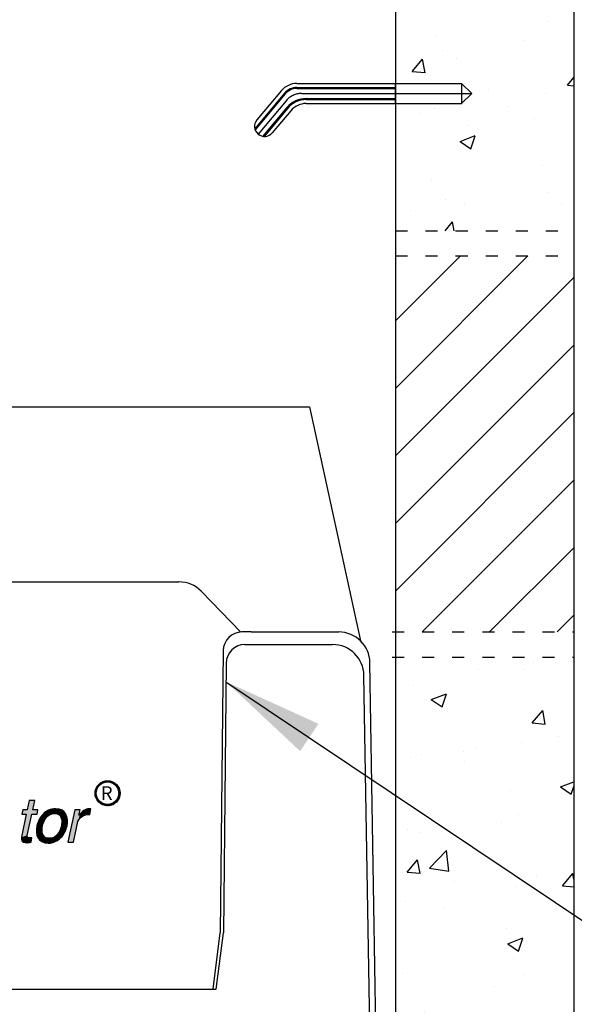
# Model space of a CAD drawing. Extents: x -8578 to 9891, y -32 to 10611.
# Drawn here: x 4156 to 4709, y 5107 to 6088 of the extents above; entities that cross this region are included whole.
import ezdxf

# ---------------------------------------------------------------- set-up
doc = ezdxf.new("R2010")
doc.units = 0
doc.linetypes.add('ACAD_ISO03W100', pattern=[30, 12, -18])
doc.linetypes.add('DASHDOT', pattern=[25.4, 12.7, -6.35, 0, -6.35])
doc.layers.get('0').update_dxf_attribs({"linetype": 'CONTINUOUS'})
doc.layers.get('DEFPOINTS').update_dxf_attribs({"linetype": 'CONTINUOUS'})
for name, color, linetype in [('DIMENSION', 5, 'CONTINUOUS'), ('DRAWINGLINE', 7, 'CONTINUOUS'), ('TEXT_2MM', 7, 'CONTINUOUS')]:
    doc.layers.add(name, color=color, linetype=linetype)
doc.styles.add('R75', font='SYMPHO.TTF', dxfattribs={"height": 75})
doc.styles.add('ROMANT', font='romant', dxfattribs={"height": 3})
doc.dimstyles.get("Standard").update_dxf_attribs({"dimscale": 40, "dimtxt": 2.5, "dimasz": 2.5, "dimexe": 1.25, "dimexo": 1.25, "dimgap": 1.25, "dimtad": 0, "dimtih": 1, "dimtoh": 1, "dimdec": 4, "dimdsep": 46, "dimtxsty": 'R75', "dimcen": 0, "dimadec": 0, "dimazin": 0, "dimtfac": 1, "dimtdec": 4, "dimtofl": 0, "dimtmove": 0, "dimatfit": 0, "dimfxl": 1, "dimtolj": 1, "dimtzin": 0, "dimarcsym": 0})

# ---------------------------------------------------------------- blocks, each defined once
blk = doc.blocks.new('A$C03B31FE4')
at = {"ltscale": 100}
for p, q in [((42.14, 52.77), (206.53, 52.77)), ((140.53, 32.77), (140.53, 52.77)), ((140.53, 32.77), (140.53, 52.77)), ((206.53, 52.77), (206.53, 32.77)), ((216.53, 42.77), (206.53, 52.77)), ((29.88, 43.06), (0.22, 7.71)), ((30.65, 42.42), (0.57, 6.56)), ((26.82, 45.63), (2.3, 16.41)), ((42.14, 48.77), (140.53, 48.77)), ((42.14, 47.77), (140.53, 47.77)), ((216.53, 42.77), (206.53, 32.77)), ((51.46, 37.77), (140.53, 37.77)), ((51.46, 36.77), (140.53, 36.77)), ((51.46, 32.77), (206.53, 32.77)), ((32.31, 28.84), (8.23, 0.14)), ((33.08, 28.2), (9.42, 0)), ((36.14, 25.63), (17.62, 3.56))]:
    blk.add_line(p, q, dxfattribs=at)
at = {"linetype": 'DASHDOT', "ltscale": 25}
for p, q in [((46.8, 42.77), (216.53, 42.77)), ((31.48, 35.63), (3.53, 2.32))]:
    blk.add_line(p, q, dxfattribs=at)
at = {"ltscale": 100}
for centre, radius, start, end in [((42.14, 32.77), 20, 90, 140), ((42.14, 32.77), 16, 90, 140), ((42.14, 32.77), 15, 90, 140), ((51.46, 12.77), 25, 90, 140), ((51.46, 12.77), 24, 90, 140), ((51.46, 12.77), 20, 90, 140), ((9.96, 9.99), 10, 140, 320)]:
    blk.add_arc(centre, radius, start, end, dxfattribs=at)
at = {"linetype": 'DASHDOT', "ltscale": 25}
blk.add_arc((46.8, 22.77), 20, 90, 140, dxfattribs=at)
blk = doc.blocks.new('*D69')
at = {"color": 0, "lineweight": -2}
for p, q in [((3725.34, 5071.61), (3725.34, 4779.33)), ((4351.89, 5071.61), (4351.89, 4779.33)), ((3825.34, 4829.33), (3923.11, 4829.33)), ((4251.89, 4829.33), (4200.69, 4829.33))]:
    blk.add_line(p, q, dxfattribs=at)
at = {"color": 0}
for points in [[(3825.34, 4846), (3825.34, 4812.66), (3725.34, 4829.33)], [(4251.89, 4846), (4251.89, 4812.66), (4351.89, 4829.33)]]:
    blk.add_solid(points, dxfattribs=at)
at = {"layer": 'DEFPOINTS', "color": 0}
for p in [(3725.34, 5121.61), (4351.89, 5121.61), (4351.89, 4829.33)]:
    blk.add_point(p, dxfattribs=at)
at = {"color": 0, "insert": (4061.9, 4829.33), "char_height": 75, "attachment_point": 5, "style": 'R75'}
blk.add_mtext('\\A1;640', dxfattribs=at)
blk = doc.blocks.new('*D70')
at = {"layer": 'DEFPOINTS', "color": 0, "linetype": 'Continuous'}
for p in [(4501.94, 7360.94), (4708.47, 5477.9), (5404.87, 5477.9)]:
    blk.add_point(p, dxfattribs=at)
at = {"layer": 'DRAWINGLINE', "color": 0, "linetype": 'Continuous', "lineweight": -2}
for p, q in [((4551.94, 7360.94), (5454.87, 7360.94)), ((5404.87, 7260.94), (5404.87, 6798.56)), ((5404.87, 5577.9), (5404.87, 6357.46)), ((4758.47, 5477.9), (5454.87, 5477.9))]:
    blk.add_line(p, q, dxfattribs=at)
at = {"layer": 'DRAWINGLINE', "color": 0, "linetype": 'Continuous'}
for points in [[(5388.2, 7260.94), (5421.54, 7260.94), (5404.87, 7360.94)], [(5388.2, 5577.9), (5421.54, 5577.9), (5404.87, 5477.9)]]:
    blk.add_solid(points, dxfattribs=at)
at = {"layer": 'DRAWINGLINE', "color": 0, "linetype": 'Continuous', "insert": (5404.87, 6578.01), "char_height": 75, "attachment_point": 5, "style": 'R75'}
blk.add_mtext('\\A1;Varies with\\P pipe depth\\PMin. 1.74m', dxfattribs=at)
blk = doc.blocks.new('*X48')
at = {"color": 0}
for p, q in [((3221.6, 5500.4), (3226.9, 5505.6)), ((3223.9, 5500.4), (3230.7, 5507.2)), ((3226.5, 5500.8), (3234.1, 5508.4)), ((3230.6, 5502.6), (3237.2, 5509.2)), ((3234.2, 5504), (3240.1, 5509.9)), ((3237.4, 5504.9), (3242.9, 5510.4)), ((3237.7, 5503), (3238.8, 5504.1)), ((3240.4, 5505.6), (3245.5, 5510.7)), ((3240.7, 5503.7), (3241.7, 5504.7)), ((3243.1, 5506.2), (3247.9, 5511)), ((3243.5, 5504.2), (3244.4, 5505.2)), ((3245.7, 5506.5), (3250.3, 5511.1)), ((3246.1, 5504.6), (3246.9, 5505.5)), ((3248.2, 5506.7), (3252.6, 5511.1)), ((3248.5, 5504.8), (3249.4, 5505.6)), ((3250.6, 5506.9), (3254.8, 5511.1)), ((3250.9, 5504.9), (3251.7, 5505.7)), ((3252.9, 5506.9), (3256.9, 5510.9)), ((3253.2, 5505), (3253.9, 5505.7)), ((3255, 5506.8), (3259, 5510.8)), ((3255.3, 5504.9), (3256, 5505.6)), ((3257.1, 5506.7), (3261, 5510.5)), ((3257.4, 5504.7), (3258.1, 5505.4)), ((3259.2, 5506.5), (3262.9, 5510.2)), ((3259.4, 5504.5), (3260.1, 5505.2)), ((3261.2, 5506.2), (3264.8, 5509.9)), ((3261.4, 5504.2), (3262.1, 5504.9)), ((3263.1, 5505.9), (3266.6, 5509.4)), ((3263.3, 5503.9), (3263.9, 5504.5)), ((3264.9, 5505.5), (3268.4, 5509)), ((3265.1, 5503.5), (3265.8, 5504.1)), ((3266.7, 5505.1), (3270.2, 5508.5)), ((3266.9, 5503), (3267.6, 5503.6)), ((3268.5, 5504.6), (3271.9, 5508)), ((3270.2, 5504.1), (3273.5, 5507.4)), ((3271.9, 5503.5), (3275.2, 5506.8)), ((3273.5, 5502.9), (3276.7, 5506.1)), ((3275.1, 5502.2), (3278.3, 5505.4)), ((3276.7, 5501.5), (3279.8, 5504.7)), ((3278.2, 5500.8), (3281.3, 5503.9)), ((3190.6, 5451.4), (3195.2, 5456)), ((3190.8, 5453.8), (3195.6, 5458.6)), ((3191, 5456.3), (3196.1, 5461.4)), ((3191.3, 5458.9), (3196.8, 5464.3)), ((3191.8, 5461.6), (3197.8, 5467.5)), ((3192.5, 5464.5), (3199.1, 5471.1)), ((3193.4, 5467.6), (3201, 5475.2)), ((3194.5, 5471), (3203.9, 5480.4)), ((3196.1, 5474.9), (3208.5, 5487.3)), ((3196.3, 5454.8), (3197.1, 5455.7)), ((3196.6, 5457.4), (3197.5, 5458.3)), ((3197, 5460.1), (3198, 5461)), ((3197.7, 5462.9), (3198.7, 5464)), ((3198.4, 5479.4), (3208.5, 5489.5)), ((3198.5, 5466), (3199.7, 5467.2)), ((3199.7, 5469.5), (3201.1, 5470.8)), ((3201.4, 5473.4), (3203.1, 5475.1)), ((3202.3, 5485.6), (3208.5, 5491.7)), ((3203.9, 5478.2), (3206.4, 5480.7)), ((3219.4, 5500.4), (3222.3, 5503.3)), ((3230.9, 5500.6), (3232.3, 5502)), ((3234.5, 5502), (3235.7, 5503.2)), ((3268.7, 5502.5), (3269.3, 5503.1)), ((3270.4, 5502), (3271, 5502.6)), ((3272, 5501.4), (3272.6, 5502)), ((3273.6, 5500.7), (3274.2, 5501.3)), ((3275.5, 5500.4), (3275.8, 5500.6)), ((3280, 5500.4), (3282.7, 5503.1)), ((3282.3, 5500.4), (3284.2, 5502.3)), ((3284.5, 5500.4), (3285.6, 5501.4)), ((3286.7, 5500.4), (3286.9, 5500.5)), ((3300.1, 5486.8), (3300.9, 5487.6)), ((3300.1, 5484.6), (3301.8, 5486.3)), ((3300.1, 5482.3), (3302.8, 5485)), ((3300.1, 5477.8), (3300.7, 5478.4)), ((3300.7, 5480.6), (3303.7, 5483.7)), ((3300.9, 5476.4), (3301.5, 5477)), ((3301.5, 5479.2), (3304.6, 5482.3)), ((3301.7, 5474.9), (3302.3, 5475.5)), ((3302.4, 5477.8), (3305.4, 5480.9)), ((3302.5, 5473.4), (3303, 5474)), ((3303.2, 5476.4), (3306.3, 5479.5)), ((3303.2, 5471.9), (3303.8, 5472.5)), ((3303.8, 5470.3), (3304.4, 5470.9)), ((3303.9, 5474.9), (3307, 5478)), ((3304.5, 5468.7), (3305.1, 5469.3)), ((3304.6, 5473.4), (3307.8, 5476.5)), ((3305.1, 5467.1), (3305.7, 5467.7)), ((3305.3, 5471.8), (3308.5, 5475)), ((3305.6, 5465.4), (3306.2, 5466)), ((3306, 5470.2), (3309.2, 5473.5)), ((3306.1, 5463.6), (3306.7, 5464.2)), ((3306.5, 5461.8), (3307.2, 5462.4)), ((3306.6, 5468.6), (3309.9, 5471.9)), ((3306.9, 5460), (3307.6, 5460.6)), ((3307.2, 5466.9), (3310.5, 5470.2)), ((3307.3, 5458), (3307.9, 5458.7)), ((3307.5, 5456.1), (3308.2, 5456.8)), ((3307.7, 5465.2), (3311, 5468.6)), ((3308.1, 5463.4), (3311.6, 5466.8)), ((3308.6, 5461.6), (3312.1, 5465.1)), ((3308.9, 5459.7), (3312.5, 5463.3)), ((3309.3, 5457.8), (3312.9, 5461.4)), ((3309.5, 5455.8), (3313.3, 5459.5)), ((3309.7, 5453.8), (3313.6, 5457.6)), ((3309.8, 5451.6), (3313.8, 5455.6)), ((3190.6, 5449.1), (3195, 5453.5)), ((3190.7, 5446.9), (3194.9, 5451.1)), ((3190.8, 5444.8), (3194.8, 5448.9)), ((3191, 5442.8), (3194.9, 5446.7)), ((3191.2, 5440.8), (3195, 5444.6)), ((3191.5, 5438.8), (3195.2, 5442.5)), ((3191.9, 5436.9), (3195.5, 5440.6)), ((3192.3, 5435.1), (3195.8, 5438.7)), ((3192.7, 5433.3), (3196.2, 5436.8)), ((3193.2, 5431.6), (3196.7, 5435)), ((3193.8, 5429.9), (3197.1, 5433.2)), ((3194.4, 5428.2), (3197.7, 5431.5)), ((3195, 5426.6), (3198.2, 5429.8)), ((3195.6, 5425), (3198.9, 5428.2)), ((3196, 5450.1), (3196.8, 5450.8)), ((3196, 5447.8), (3196.8, 5448.6)), ((3196.1, 5452.4), (3196.9, 5453.2)), ((3196.1, 5445.7), (3196.8, 5446.4)), ((3196.3, 5443.6), (3197, 5444.3)), ((3196.3, 5423.4), (3199.5, 5426.6)), ((3196.5, 5441.6), (3197.2, 5442.3)), ((3196.8, 5439.7), (3197.5, 5440.3)), ((3197.1, 5421.9), (3200.2, 5425.1)), ((3197.2, 5437.8), (3197.9, 5438.4)), ((3197.6, 5436), (3198.3, 5436.6)), ((3197.8, 5420.4), (3200.9, 5423.6)), ((3198.1, 5434.2), (3198.7, 5434.8)), ((3198.6, 5432.4), (3199.2, 5433.1)), ((3198.6, 5419), (3201.7, 5422.1)), ((3199.2, 5430.8), (3199.8, 5431.4)), ((3199.4, 5417.6), (3202.5, 5420.6)), ((3199.8, 5429.1), (3200.4, 5429.7)), ((3200.3, 5416.2), (3203.4, 5419.2)), ((3200.4, 5427.5), (3201, 5428.1)), ((3201.1, 5426), (3201.7, 5426.5)), ((3201.2, 5414.8), (3204.2, 5417.9)), ((3201.8, 5424.4), (3202.4, 5425)), ((3202.1, 5413.5), (3205.1, 5416.5)), ((3202.6, 5423), (3203.1, 5423.5)), ((3203.1, 5412.2), (3206.1, 5415.2)), ((3203.4, 5421.5), (3203.9, 5422.1)), ((3204, 5410.9), (3207, 5413.9)), ((3204.2, 5420.1), (3204.8, 5420.6)), ((3205, 5409.7), (3208, 5412.7)), ((3205.1, 5418.7), (3205.6, 5419.3)), ((3206, 5417.4), (3206.5, 5417.9)), ((3206.1, 5408.5), (3208.5, 5410.9)), ((3206.9, 5416.1), (3207.5, 5416.6)), ((3207.1, 5407.3), (3208.5, 5408.7)), ((3207.9, 5414.8), (3208.4, 5415.3)), ((3208.2, 5406.2), (3208.5, 5406.4)), ((3300.1, 5417.2), (3309.9, 5427)), ((3300.1, 5415), (3308.2, 5423.1)), ((3300.1, 5412.7), (3305.7, 5418.4)), ((3300.1, 5410.5), (3301.1, 5411.4)), ((3301.2, 5422.7), (3302.9, 5424.5)), ((3303.3, 5422.6), (3311.1, 5430.5)), ((3303.3, 5427.1), (3304.7, 5428.6)), ((3304.8, 5430.9), (3306, 5432.1)), ((3305.3, 5426.9), (3312.1, 5433.7)), ((3305.8, 5434.1), (3306.9, 5435.2)), ((3306.6, 5437.2), (3307.6, 5438.1)), ((3306.7, 5430.6), (3312.8, 5436.6)), ((3307.1, 5440), (3308.1, 5440.9)), ((3307.5, 5442.6), (3308.4, 5443.5)), ((3307.7, 5433.8), (3313.3, 5439.4)), ((3307.8, 5454), (3308.5, 5454.7)), ((3307.8, 5445.1), (3308.6, 5445.9)), ((3307.9, 5451.9), (3308.6, 5452.7)), ((3307.9, 5449.7), (3308.7, 5450.5)), ((3307.9, 5447.5), (3308.7, 5448.2)), ((3308.5, 5436.8), (3313.7, 5442)), ((3309.1, 5439.6), (3313.9, 5444.5)), ((3309.4, 5442.3), (3314.1, 5446.9)), ((3309.7, 5444.8), (3314.1, 5449.2)), ((3309.8, 5447.1), (3314.1, 5451.4)), ((3309.9, 5449.4), (3314, 5453.5)), ((3216.7, 5398.9), (3216.9, 5399.1)), ((3218.1, 5398), (3219.2, 5399.1)), ((3219.4, 5397.1), (3221.4, 5399.1)), ((3220.8, 5396.3), (3223.7, 5399.1)), ((3222.2, 5395.5), (3225.3, 5398.6)), ((3223.7, 5394.7), (3226.8, 5397.8)), ((3225.2, 5393.9), (3228.4, 5397.1)), ((3226.7, 5393.2), (3229.9, 5396.4)), ((3227.7, 5398.7), (3228.2, 5399.1)), ((3228.3, 5392.5), (3231.5, 5395.7)), ((3229.2, 5398), (3229.8, 5398.6)), ((3229.9, 5391.9), (3233.1, 5395.1)), ((3230.8, 5397.3), (3231.4, 5397.9)), ((3231.5, 5391.3), (3234.8, 5394.6)), ((3232.4, 5396.7), (3233, 5397.3)), ((3233.2, 5390.7), (3236.5, 5394.1)), ((3234.1, 5396.1), (3234.7, 5396.7)), ((3234.9, 5390.1), (3238.3, 5393.6)), ((3235.8, 5395.5), (3236.4, 5396.1)), ((3236.6, 5389.7), (3240.1, 5393.2)), ((3237.5, 5395), (3238.1, 5395.6)), ((3238.4, 5389.2), (3242, 5392.8)), ((3239.3, 5394.6), (3239.9, 5395.2)), ((3240.3, 5388.8), (3243.9, 5392.5)), ((3241.1, 5394.1), (3241.8, 5394.8)), ((3242.2, 5388.5), (3245.9, 5392.2)), ((3243, 5393.8), (3243.7, 5394.5)), ((3244.1, 5388.2), (3248, 5392)), ((3245, 5393.5), (3245.7, 5394.2)), ((3246.1, 5387.9), (3250.1, 5391.9)), ((3247, 5393.3), (3247.7, 5394)), ((3248.2, 5387.8), (3252.3, 5391.8)), ((3249.1, 5393.1), (3249.8, 5393.8)), ((3250.4, 5387.7), (3254.6, 5391.9)), ((3251.2, 5393), (3252, 5393.8)), ((3252.6, 5387.6), (3257, 5392)), ((3253.5, 5393), (3254.3, 5393.8)), ((3254.9, 5387.7), (3259.5, 5392.3)), ((3255.8, 5393.1), (3256.6, 5393.9)), ((3257.3, 5387.8), (3262.1, 5392.7)), ((3258.3, 5393.3), (3259.1, 5394.2)), ((3259.7, 5388.1), (3264.9, 5393.2)), ((3260.8, 5393.7), (3261.8, 5394.6)), ((3262.4, 5388.4), (3267.9, 5394)), ((3263.6, 5394.1), (3264.6, 5395.1)), ((3265.1, 5389), (3271.2, 5395)), ((3266.5, 5394.8), (3267.6, 5395.9)), ((3268.1, 5389.7), (3274.8, 5396.4)), ((3269.7, 5395.7), (3270.9, 5397)), ((3271.2, 5390.6), (3279.1, 5398.4)), ((3273.2, 5397), (3274.6, 5398.4)), ((3274.7, 5391.8), (3282, 5399.1)), ((3277.2, 5398.8), (3277.5, 5399.1)), ((3278.7, 5393.5), (3284.3, 5399.1)), ((3283.4, 5396), (3286.5, 5399.1))]:
    blk.add_line(p, q, dxfattribs=at)
blk = doc.blocks.new('*X47')
at = {"color": 0}
for p, q in [((3223.9, 5500.4), (3230.7, 5507.2)), ((3230.6, 5502.6), (3237.2, 5509.2)), ((3237.4, 5504.9), (3242.9, 5510.4)), ((3240.7, 5503.7), (3241.7, 5504.7)), ((3243.1, 5506.2), (3247.9, 5511)), ((3246.1, 5504.6), (3246.9, 5505.5)), ((3248.2, 5506.7), (3252.6, 5511.1)), ((3250.9, 5504.9), (3251.7, 5505.7)), ((3252.9, 5506.9), (3256.9, 5510.9)), ((3255.3, 5504.9), (3256, 5505.6)), ((3257.1, 5506.7), (3261, 5510.5)), ((3259.4, 5504.5), (3260.1, 5505.2)), ((3261.2, 5506.2), (3264.8, 5509.9)), ((3263.3, 5503.9), (3263.9, 5504.5)), ((3264.9, 5505.5), (3268.4, 5509)), ((3266.9, 5503), (3267.6, 5503.6)), ((3268.5, 5504.6), (3271.9, 5508)), ((3271.9, 5503.5), (3275.2, 5506.8)), ((3275.1, 5502.2), (3278.3, 5505.4)), ((3278.2, 5500.8), (3281.3, 5503.9)), ((3190.8, 5453.8), (3195.6, 5458.6)), ((3191.3, 5458.9), (3196.8, 5464.3)), ((3192.5, 5464.5), (3199.1, 5471.1)), ((3194.5, 5471), (3203.9, 5480.4)), ((3196.3, 5454.8), (3197.1, 5455.7)), ((3197, 5460.1), (3198, 5461)), ((3198.4, 5479.4), (3208.5, 5489.5)), ((3198.5, 5466), (3199.7, 5467.2)), ((3201.4, 5473.4), (3203.1, 5475.1)), ((3219.4, 5500.4), (3222.3, 5503.3)), ((3234.5, 5502), (3235.7, 5503.2)), ((3270.4, 5502), (3271, 5502.6)), ((3273.6, 5500.7), (3274.2, 5501.3)), ((3282.3, 5500.4), (3284.2, 5502.3)), ((3286.7, 5500.4), (3286.9, 5500.5)), ((3300.1, 5486.8), (3300.9, 5487.6)), ((3300.1, 5482.3), (3302.8, 5485)), ((3300.1, 5477.8), (3300.7, 5478.4)), ((3301.5, 5479.2), (3304.6, 5482.3)), ((3301.7, 5474.9), (3302.3, 5475.5)), ((3303.2, 5476.4), (3306.3, 5479.5)), ((3303.2, 5471.9), (3303.8, 5472.5)), ((3304.5, 5468.7), (3305.1, 5469.3)), ((3304.6, 5473.4), (3307.8, 5476.5)), ((3305.6, 5465.4), (3306.2, 5466)), ((3306, 5470.2), (3309.2, 5473.5)), ((3306.5, 5461.8), (3307.2, 5462.4)), ((3307.2, 5466.9), (3310.5, 5470.2)), ((3307.3, 5458), (3307.9, 5458.7)), ((3308.1, 5463.4), (3311.6, 5466.8)), ((3308.9, 5459.7), (3312.5, 5463.3)), ((3309.5, 5455.8), (3313.3, 5459.5)), ((3309.8, 5451.6), (3313.8, 5455.6)), ((3190.6, 5449.1), (3195, 5453.5)), ((3190.8, 5444.8), (3194.8, 5448.9)), ((3191.2, 5440.8), (3195, 5444.6)), ((3191.9, 5436.9), (3195.5, 5440.6)), ((3192.7, 5433.3), (3196.2, 5436.8)), ((3193.8, 5429.9), (3197.1, 5433.2)), ((3195, 5426.6), (3198.2, 5429.8)), ((3196, 5450.1), (3196.8, 5450.8)), ((3196.1, 5445.7), (3196.8, 5446.4)), ((3196.3, 5423.4), (3199.5, 5426.6)), ((3196.5, 5441.6), (3197.2, 5442.3)), ((3197.2, 5437.8), (3197.9, 5438.4)), ((3197.8, 5420.4), (3200.9, 5423.6)), ((3198.1, 5434.2), (3198.7, 5434.8)), ((3199.2, 5430.8), (3199.8, 5431.4)), ((3199.4, 5417.6), (3202.5, 5420.6)), ((3200.4, 5427.5), (3201, 5428.1)), ((3201.2, 5414.8), (3204.2, 5417.9)), ((3201.8, 5424.4), (3202.4, 5425)), ((3203.1, 5412.2), (3206.1, 5415.2)), ((3203.4, 5421.5), (3203.9, 5422.1)), ((3205, 5409.7), (3208, 5412.7)), ((3205.1, 5418.7), (3205.6, 5419.3)), ((3206.9, 5416.1), (3207.5, 5416.6)), ((3207.1, 5407.3), (3208.5, 5408.7)), ((3300.1, 5415), (3308.2, 5423.1)), ((3300.1, 5410.5), (3301.1, 5411.4)), ((3303.3, 5422.6), (3311.1, 5430.5)), ((3303.3, 5427.1), (3304.7, 5428.6)), ((3305.8, 5434.1), (3306.9, 5435.2)), ((3306.7, 5430.6), (3312.8, 5436.6)), ((3307.1, 5440), (3308.1, 5440.9)), ((3307.8, 5454), (3308.5, 5454.7)), ((3307.8, 5445.1), (3308.6, 5445.9)), ((3307.9, 5449.7), (3308.7, 5450.5)), ((3308.5, 5436.8), (3313.7, 5442)), ((3309.4, 5442.3), (3314.1, 5446.9)), ((3309.8, 5447.1), (3314.1, 5451.4)), ((3216.7, 5398.9), (3216.9, 5399.1)), ((3219.4, 5397.1), (3221.4, 5399.1)), ((3222.2, 5395.5), (3225.3, 5398.6)), ((3225.2, 5393.9), (3228.4, 5397.1)), ((3228.3, 5392.5), (3231.5, 5395.7)), ((3229.2, 5398), (3229.8, 5398.6)), ((3231.5, 5391.3), (3234.8, 5394.6)), ((3232.4, 5396.7), (3233, 5397.3)), ((3234.9, 5390.1), (3238.3, 5393.6)), ((3235.8, 5395.5), (3236.4, 5396.1)), ((3238.4, 5389.2), (3242, 5392.8)), ((3239.3, 5394.6), (3239.9, 5395.2)), ((3242.2, 5388.5), (3245.9, 5392.2)), ((3243, 5393.8), (3243.7, 5394.5)), ((3246.1, 5387.9), (3250.1, 5391.9)), ((3247, 5393.3), (3247.7, 5394)), ((3250.4, 5387.7), (3254.6, 5391.9)), ((3251.2, 5393), (3252, 5393.8)), ((3254.9, 5387.7), (3259.5, 5392.3)), ((3255.8, 5393.1), (3256.6, 5393.9)), ((3259.7, 5388.1), (3264.9, 5393.2)), ((3260.8, 5393.7), (3261.8, 5394.6)), ((3265.1, 5389), (3271.2, 5395)), ((3266.5, 5394.8), (3267.6, 5395.9)), ((3271.2, 5390.6), (3279.1, 5398.4)), ((3273.2, 5397), (3274.6, 5398.4)), ((3278.7, 5393.5), (3284.3, 5399.1))]:
    blk.add_line(p, q, dxfattribs=at)
blk = doc.blocks.new('A$C15C64DAE')
at = {"layer": 'TEXT_2MM', "color": 0, "linetype": 'Continuous'}
for points in [[(574.9, 81.7), (576.8, 90.7), (566.3, 90.7), (570.3, 108.9), (559.3, 108.9), (555.4, 90.7), (546.7, 90.7), (544.6, 81.7), (553.5, 81.7), (544.4, 38.9), (543.9, 35.9), (543.7, 33.4), (544.1, 31), (544.8, 28.9), (546.1, 27.2), (548.2, 25.8), (550.9, 25.2), (554.5, 24.8), (555, 24.8), (555.7, 25), (556.8, 25), (557.8, 25.2), (558.8, 25.3), (560.2, 25.5), (561.5, 25.7), (562.9, 25.8), (564.8, 34.4), (560.9, 34.4), (560, 34.4), (559, 34.4), (558, 34.8), (556.9, 35.1), (556.1, 35.6), (555.6, 36.6), (555.2, 37.8), (555.4, 39.5), (564.5, 81.7), (574.9, 81.7)], [(574.5, 58.4), (573.7, 52), (573.7, 45.9), (574.7, 40.1), (576.7, 34.9), (580, 30.5), (584.4, 27), (590.3, 24.8), (597.3, 24), (601, 24.1), (604.6, 24.8), (608.1, 25.7), (611.3, 27), (614.4, 28.6), (617.3, 30.5), (620, 32.5), (622.4, 34.9), (624.7, 37.5), (626.7, 40.1), (628.6, 43), (630.3, 45.9), (631.7, 49), (633.1, 52), (633.9, 55.3), (634.8, 58.4), (635.6, 64.7), (635.6, 70.9), (634.6, 76.5), (632.5, 81.8), (629.3, 86.3), (624.7, 89.7), (619, 91.8), (611.8, 92.6), (608.1, 92.4), (604.5, 91.8), (601, 90.9), (597.8, 89.7), (594.7, 88), (591.8, 86.3), (589.2, 84.1), (586.8, 81.8), (584.4, 79.3), (582.4, 76.5), (580.5, 73.8), (579, 70.9), (577.6, 67.8), (576.2, 64.7), (575.4, 61.5), (574.5, 58.4)], [(585.8, 58.4), (586.7, 62), (588.2, 65.9), (590.1, 70), (592.7, 74.1), (595.9, 77.7), (599.8, 80.6), (604.5, 82.5), (609.9, 83.2), (615.1, 82.5), (618.8, 80.6), (621.6, 77.7), (623.3, 74.1), (624.2, 70), (624.3, 65.9), (624, 62), (623.5, 58.4), (622.6, 54.8), (621.1, 50.8), (619.2, 46.7), (616.6, 42.6), (613.4, 39), (609.4, 36.1), (604.8, 34.2), (599.3, 33.6), (594.2, 34.2), (590.4, 36.1), (587.7, 39), (586, 42.6), (585.1, 46.7), (584.9, 50.8), (585.3, 54.8), (585.8, 58.4)], [(655.5, 63.5), (656.5, 66.9), (658, 70.4), (660.1, 73.3), (662.6, 75.8), (665.6, 77.9), (668.6, 79.6), (672.1, 80.6), (675.8, 81), (679.9, 81), (682.3, 92.3), (681.8, 92.4), (681.1, 92.4), (680.5, 92.6), (679.6, 92.6), (676.5, 92.4), (673.6, 91.8), (670.9, 90.6), (668.3, 89.2), (665.7, 87.3), (663.3, 85.1), (660.9, 82.7), (658.7, 79.9), (658.4, 79.9), (660.8, 90.7), (650.3, 90.7), (636.6, 25.8), (647.6, 25.8), (655.5, 63.5)]]:
    blk.add_lwpolyline(points, dxfattribs=at)
for radius in [24.9, 23.2, 22.7, 22.4]:
    blk.add_circle((715.5, 123.6), radius, dxfattribs=at)
for points in [[(559.3, 108.9), (570.3, 108.9), (543.9, 35.9), (555.4, 39.5)], [(546.7, 90.7), (544.6, 81.7), (576.8, 90.7), (574.9, 81.7)], [(590.1, 70), (580.5, 73.8), (592.7, 74.1), (584.4, 79.3)], [(592.7, 74.1), (584.4, 79.3), (595.9, 77.7), (586.8, 81.8)], [(595.9, 77.7), (586.8, 81.8), (599.8, 80.6), (589.2, 84.1)], [(599.8, 80.6), (589.2, 84.1), (599.8, 80.6), (591.8, 86.3)], [(599.8, 80.6), (591.8, 86.3), (599.8, 80.6), (597.8, 89.7)], [(599.8, 80.6), (597.8, 89.7), (604.5, 82.5), (601, 90.9)], [(604.5, 82.5), (601, 90.9), (609.9, 83.2), (608.1, 92.4)], [(609.9, 83.2), (608.1, 92.4), (609.9, 83.2), (611.8, 92.6)], [(609.9, 83.2), (611.8, 92.6), (615.1, 82.5), (619, 91.8)], [(615.1, 82.5), (619, 91.8), (618.8, 80.6), (624.7, 89.7)], [(618.8, 80.6), (624.7, 89.7), (621.6, 77.7), (629.3, 86.3)], [(621.6, 77.7), (629.3, 86.3), (623.3, 74.1), (632.5, 81.8)], [(623.3, 74.1), (632.5, 81.8), (624.2, 70), (634.6, 76.5)], [(650.3, 90.7), (636.6, 25.8), (660.8, 90.7), (647.6, 25.8)], [(660.8, 90.7), (647.6, 25.8), (659, 80.3), (653, 51.7)], [(659, 80.3), (653, 51.7), (660.4, 82), (656.5, 67)], [(660.4, 82), (656.5, 67), (661.6, 83.4), (658.2, 70.6)], [(661.6, 83.4), (658.2, 70.6), (663.3, 85), (661.2, 74.4)], [(663.3, 85), (661.2, 74.4), (665.5, 87.1), (664.7, 77.3)], [(665.5, 87.1), (664.7, 77.3), (668.6, 89.3), (669.2, 79.8)], [(668.6, 89.3), (669.2, 79.8), (671.9, 91), (672, 80.6)], [(671.9, 91), (672, 80.6), (674.4, 91.9), (674.6, 80.9)], [(674.4, 91.9), (674.6, 80.9), (677.6, 92.5), (677.4, 81)], [(677.6, 92.5), (677.4, 81), (681.3, 92.4), (678.9, 81)], [(681.3, 92.4), (678.9, 81), (682.3, 92.3), (679.9, 81)], [(585.3, 54.8), (574.5, 58.4), (585.8, 58.4), (575.4, 61.5)], [(585.8, 58.4), (575.4, 61.5), (586.7, 62), (576.2, 64.7)], [(586.7, 62), (576.2, 64.7), (588.2, 65.9), (579, 70.9)], [(588.2, 65.9), (579, 70.9), (590.1, 70), (580.5, 73.8)], [(624, 62), (635.6, 64.7), (623.5, 58.4), (634.8, 58.4)], [(624.3, 65.9), (635.6, 70.9), (624, 62), (635.6, 64.7)], [(624.2, 70), (634.6, 76.5), (624.3, 65.9), (635.6, 70.9)], [(543.9, 35.9), (555.4, 39.5), (543.7, 33.4), (555.2, 37.8)], [(584.9, 50.8), (573.7, 52), (585.3, 54.8), (574.5, 58.4)], [(585.1, 46.7), (573.7, 45.9), (584.9, 50.8), (573.7, 52)], [(585.1, 46.7), (574.7, 40.1), (585.1, 46.7), (573.7, 45.9)], [(585.1, 46.7), (576.7, 34.9), (585.1, 46.7), (574.7, 40.1)], [(586, 42.6), (580, 30.5), (585.1, 46.7), (576.7, 34.9)], [(587.7, 39), (584.4, 27), (586, 42.6), (580, 30.5)], [(616.6, 42.6), (624.7, 37.5), (613.4, 39), (620, 32.5)], [(619.2, 46.7), (626.7, 40.1), (616.6, 42.6), (624.7, 37.5)], [(621.1, 50.8), (630.3, 45.9), (619.2, 46.7), (626.7, 40.1)], [(622.6, 54.8), (633.1, 52), (621.1, 50.8), (630.3, 45.9)], [(623.5, 58.4), (634.8, 58.4), (622.6, 54.8), (633.1, 52)], [(543.7, 33.4), (555.2, 37.8), (544.1, 31), (555.6, 36.6)], [(544.1, 31), (555.6, 36.6), (544.8, 28.9), (556.1, 35.6)], [(544.8, 28.9), (556.1, 35.6), (546.1, 27.2), (556.9, 35.1)], [(546.1, 27.2), (556.9, 35.1), (548.2, 25.8), (559, 34.4)], [(548.2, 25.8), (559, 34.4), (550.9, 25.2), (559, 34.4)], [(550.9, 25.2), (559, 34.4), (555, 24.8), (559, 34.4)], [(555, 24.8), (559, 34.4), (562.9, 25.8), (564.8, 34.4)], [(590.4, 36.1), (590.3, 24.8), (587.7, 39), (584.4, 27)], [(594.2, 34.2), (597.3, 24), (590.4, 36.1), (590.3, 24.8)], [(599.3, 33.6), (601, 24.1), (594.2, 34.2), (597.3, 24)], [(604.8, 34.2), (608.1, 25.7), (599.3, 33.6), (601, 24.1)], [(609.4, 36.1), (614.4, 28.6), (604.8, 34.2), (608.1, 25.7)], [(613.4, 39), (620, 32.5), (609.4, 36.1), (614.4, 28.6)]]:
    blk.add_solid(points, dxfattribs=at)
at = {"layer": 'TEXT_2MM', "color": 0, "linetype": 'Continuous', "xscale": 0.4032000000188418, "yscale": 0.4032000000051994, "zscale": 0.4031999999999999}
for name in ['*X48', '*X47']:
    blk.add_blockref(name, (-595.8, -2073.6), dxfattribs=at)
at = {"layer": 'TEXT_2MM', "color": 0, "linetype": 'Continuous', "style": 'ROMANT'}
blk.add_text('R', height=27.2, dxfattribs=at).set_placement((702.1, 110.2))

msp = doc.modelspace()

# ---------------------------------------------------------------- hatches: boundary and pattern name
h = msp.add_hatch()
h.set_pattern_fill('AR-CONC', color=256, scale=0.85, style=0)
h.set_pattern_definition([(50, (-134.13, 854.04), (154.857, -13.5482), [16.1925, -178.1175]), (355, (-134.13, 854.04), (-29.9564, 162.398), [12.954, -142.494]), (100.451, (-121.23, 852.91), (124.901, 148.8492), [13.7615, -151.3765]), (46.1842, (-134.13, 897.22), (230.417, -35.736), [24.289, -267.176]), (96.6356, (-114.93, 894.25), (201.7936, 210.312), [20.642, -227.065]), (351.184, (-134.13, 897.22), (201.794, 210.311), [19.431, -213.741]), (21, (-112.54, 886.43), (128.8726, -86.9257), [16.1925, -178.1175]), (326, (-112.54, 886.43), (52.5317, 156.5598), [12.954, -142.494]), (71.4514, (-101.8, 879.18), (181.404, 69.6344), [13.7615, -151.3765]), (37.5, (-134.13, 854.043), (2.6253, 71.8718), [0, -140.7668, 0, -144.653, 0, -143.0337]), (7.5, (-134.13, 854.04), (56.7967, 85.1535), [0, -82.4738, 0, -137.5283, 0, -54.51475]), (327.5, (-182.277, 854.043), (115.252, -4.86943), [0, -53.975, 0, -168.402, 0, -223.4565]), (317.5, (-203.87, 854.04), (125.9098, 21.6125), [0, -70.1675, 0, -111.8362, 0, -158.6865])])
h.paths.add_polyline_path([(4708.47047, 6120.10713), (4610.26297, 6120.10713, -0.170130911), (4606.29949, 6121.49595), (4530.57047, 6121.49595), (4530.57047, 6095.81262), (4596.57047, 6095.81262), (4606.57047, 6085.81262), (4596.57047, 6075.81262), (4530.57047, 6075.81262), (4530.57047, 5877.89832), (4708.47047, 5877.89832)])
h.paths.add_polyline_path([(4708.47047, 5452.89832), (4530.57048, 5452.89832), (4530.57048, 5027.89827), (4598.4919, 5027.89795, -0.430042094), (4605.18297, 5021.55712), (4608.28743, 4932.65712), (4619.84884, 4900.90711), (4708.47047, 4900.90711)])
h.paths.add_polyline_path([(2701.57058, 6121.49595), (2625.84146, 6121.49595, -0.170131118), (2621.87797, 6120.10713), (2523.67047, 6120.10713), (2523.67047, 5907.89832), (2701.57074, 5907.89832)])
h.paths.add_polyline_path([(2701.57048, 6247.0335), (2644.30643, 6247.0335, 0.393910476), (2637.9719, 6241.12645), (2635.84797, 6180.30513), (2630.60797, 6180.30513, 0.414213562), (2628.22797, 6177.92513), (2628.22797, 6126.45713, -0.228014147), (2625.84146, 6121.49595), (2701.57058, 6121.49595)])
h.paths.add_polyline_path([(2701.57107, 5482.89832), (2523.67047, 5482.89832), (2523.67047, 4900.90712), (2612.29746, 4900.90712), (2623.85351, 4932.65712), (2626.95797, 5021.55712, -0.414214929), (2633.308, 5027.90712), (2701.57143, 5027.9068)])
h = msp.add_hatch()
h.set_pattern_fill('ANSI31', color=256, scale=15, style=0)
h.set_pattern_definition([(45, (-134.13, 854.043), (-33.67596, 33.67596), [])])
h.paths.add_polyline_path([(4708.47047, 5852.89832), (4530.57047, 5852.89832), (4530.57048, 5477.89832), (4708.47047, 5477.89832)])
h.paths.add_polyline_path([(2701.57076, 5882.89832), (2523.67047, 5882.89832), (2523.67047, 5507.89832), (2701.57105, 5507.89832)])

# ---------------------------------------------------------------- linework, layer by layer
for p, q in [((4530.57047, 6558.4871), (4530.57048, 5027.89826)), ((4708.47047, 6120.10713), (4708.47047, 4900.90711)), ((3473.80821, 5702.89832), (4444.72653, 5702.41192)), ((4444.72653, 5702.41192), (4495.82854, 5468.92636)), ((4386.73164, 5477.89832), (4377.48617, 5477.89832))]:
    msp.add_line(p, q)
at = {"linetype": 'ACAD_ISO03W100'}
for p, q in [((4530.57047, 5877.89832), (4708.47047, 5877.89832)), ((4530.57047, 5852.89832), (4708.47047, 5852.89832)), ((4527.20062, 5477.89832), (4708.47047, 5477.89832)), ((4527.20062, 5452.89832), (4708.47047, 5452.89832))]:
    msp.add_line(p, q, dxfattribs=at)
at = {"layer": 'DRAWINGLINE'}
for p, q in [((3699.22893, 5527.89832), (4314.49368, 5527.89832)), ((4376.40624, 5477.8672), (4336.88088, 5518.45143)), ((4386.73164, 5477.89832), (4453.10938, 5477.89832)), ((4386.73164, 5477.89832), (4473.91391, 5477.89832)), ((4358.73719, 5459.34362), (4355.80547, 5177.89832)), ((4380.48096, 5465.39832), (4467.8695, 5465.39832)), ((4361.73198, 5446.84362), (4358.93047, 5177.89832)), ((4512.05547, 5027.89832), (4505.15968, 5447.16223)), ((4505.80547, 5027.89832), (4499.11527, 5434.66223)), ((4348.76893, 5121.60602), (4355.80547, 5177.89832)), ((4351.89393, 5121.60602), (4358.93047, 5177.89832)), ((3722.21701, 5121.60602), (4351.89393, 5121.60602))]:
    msp.add_line(p, q, dxfattribs=at)
for centre, radius, start, end in [((4314.49368, 5496.64832), 31.25, 44.2427184, 90), ((4377.48617, 5459.14832), 18.75, 90, 179.40319055), ((4473.91391, 5446.64832), 31.25, 0.94227983, 90), ((4380.48096, 5446.64832), 18.75, 90, 179.40319055), ((4467.8695, 5434.14832), 31.25, 0.94227983, 90)]:
    msp.add_arc(centre, radius, start, end, dxfattribs=at)

# ---------------------------------------------------------------- block references
msp.add_blockref('A$C03B31FE4', (4390.03639, 5972.11038))
at = {"layer": 'DIMENSION', "xscale": 0.5, "yscale": 0.5, "zscale": 0.7}
msp.add_blockref('A$C15C64DAE', (3885.65023, 5255.34668), dxfattribs=at)

# ---------------------------------------------------------------- dimensions: what is measured, and where the dimension line sits
dim = msp.add_linear_dim(base=(4351.89393, 4829.33105), p1=(3725.34201, 5121.60602), p2=(4351.89393, 5121.60602), text='640', dimstyle='Standard', override={"dimdec": 0})
dim.commit()
dim.dimension.update_dxf_attribs({"geometry": '*D69', "text_midpoint": (4061.90437, 4829.33105), "dimtype": 160})
at = {"layer": 'DRAWINGLINE', "linetype": 'Continuous'}
dim = msp.add_linear_dim(base=(5404.87079, 5477.89832), p1=(4501.93862, 7360.93676), p2=(4708.47047, 5477.89832), angle=90, text='Varies with\\P pipe depth\\PMin. 1.74m', dimstyle='Standard', override={"dimtxt": 180, "dimgap": 1.25, "dimtxsty": 'R75'}, dxfattribs=at)
dim.commit()
dim.dimension.update_dxf_attribs({"geometry": '*D70', "text_midpoint": (5404.87079, 6578.00576), "dimtype": 160})

# ---------------------------------------------------------------- leaders
at = {"annotation_type": 0, "has_hookline": 1, "hookline_direction": 0, "text_width": 425.17313}
msp.add_leader([(4361.53917, 5428.33353), (4799.77408, 5134.64358), (4899.77408, 5134.64358)], dimstyle='Standard', override={"dimgap": 1.25, "dimtad": 0}, dxfattribs=at)

doc.saveas('drawing.dxf')
